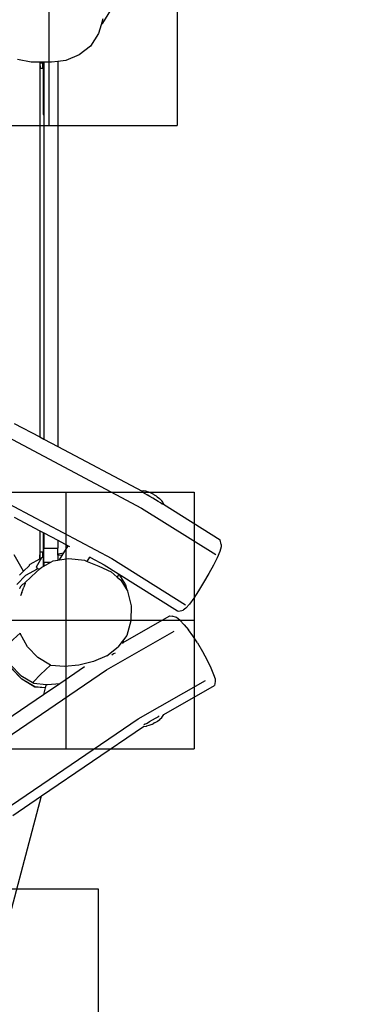
# Model space of a CAD drawing. Units: millimetres. Extents: x -384 to 3336, y -101 to 1313.
# Drawn here: x 830 to 883, y 284 to 437 of the extents above; entities that cross this region are included whole.
import ezdxf

# ---------------------------------------------------------------- set-up
doc = ezdxf.new("R2010")
doc.units = ezdxf.units.MM
doc.header["$LTSCALE"] = 45
doc.header["$PDSIZE"] = -1
doc.layers.add('Fundamenty', color=4, linetype='Continuous')
doc.layers.add('VP-DIM', color=7, linetype='Continuous')
doc.layers.add('VP-EQ', color=7, linetype='Continuous', true_color=0x8a3492)
doc.dimstyles.get("Standard").update_dxf_attribs({"dimtxt": 14, "dimasz": 20, "dimexe": 20, "dimexo": 50, "dimgap": 20, "dimtad": 0, "dimdec": 0, "dimzin": 0, "dimdsep": 46, "dimtxsty": 'Standard', "dimcen": -0.09, "dimadec": 0, "dimazin": 0, "dimtfac": 1, "dimtdec": 4, "dimtofl": 0, "dimtmove": 0, "dimatfit": 3, "dimfxl": 70, "dimfxlon": 1, "dimtolj": 1, "dimtzin": 0, "dimarcsym": 0})

# ---------------------------------------------------------------- blocks, each defined once
blk = doc.blocks.new('*D1255')
at = {"layer": 'Defpoints', "color": 0}
for p in [(243.2, 748), (1108.38, 408.37), (243.2, 125.98)]:
    blk.add_point(p, dxfattribs=at)
at = {"layer": 'VP-DIM', "color": 0, "lineweight": -2}
for p, q in [((243.2, 678), (243.2, 768)), ((1108.38, 678), (1108.38, 768)), ((263.2, 748), (634.52, 748)), ((1088.38, 748), (711.85, 748))]:
    blk.add_line(p, q, dxfattribs=at)
at = {"layer": 'VP-DIM', "color": 0}
for points in [[(263.2, 751.33), (263.2, 744.66), (243.2, 748)], [(1088.38, 744.66), (1088.38, 751.33), (1108.38, 748)]]:
    blk.add_solid(points, dxfattribs=at)
at = {"layer": 'VP-DIM', "color": 0, "insert": (673.18, 748), "char_height": 14, "attachment_point": 5}
blk.add_mtext('\\A1;875', dxfattribs=at)
blk = doc.blocks.new('*D1256')
at = {"layer": 'Defpoints', "color": 0}
for p in [(986.35, 504), (283.85, 101.8), (1359.1, 101.8)]:
    blk.add_point(p, dxfattribs=at)
at = {"layer": 'VP-DIM', "color": 0, "lineweight": -2}
for p, q in [((1289.1, 504), (1379.1, 504)), ((1359.1, 484), (1359.1, 335.87)), ((1359.1, 121.8), (1359.1, 265.54)), ((1289.1, 101.8), (1379.1, 101.8))]:
    blk.add_line(p, q, dxfattribs=at)
at = {"layer": 'VP-DIM', "color": 0}
for points in [[(1362.43, 484), (1355.77, 484), (1359.1, 504)], [(1355.77, 121.8), (1362.43, 121.8), (1359.1, 101.8)]]:
    blk.add_solid(points, dxfattribs=at)
at = {"layer": 'VP-DIM', "color": 0, "insert": (1359.1, 300.71), "char_height": 14, "attachment_point": 5, "rotation": 90}
blk.add_mtext('\\A1;410', dxfattribs=at)
blk = doc.blocks.new('*D1263')
at = {"layer": 'Defpoints', "color": 0}
for p in [(994.28, 673.13), (233.55, -87.02), (1469.76, -87.02)]:
    blk.add_point(p, dxfattribs=at)
at = {"layer": 'VP-DIM', "color": 0, "lineweight": -2}
for p, q in [((1399.76, 673.13), (1489.76, 673.13)), ((1469.76, 653.13), (1469.76, 339.85)), ((1469.76, -67.02), (1469.76, 264.85)), ((1399.76, -87.02), (1489.76, -87.02))]:
    blk.add_line(p, q, dxfattribs=at)
at = {"layer": 'VP-DIM', "color": 0}
for points in [[(1473.09, 653.13), (1466.43, 653.13), (1469.76, 673.13)], [(1466.43, -67.02), (1473.09, -67.02), (1469.76, -87.02)]]:
    blk.add_solid(points, dxfattribs=at)
at = {"layer": 'VP-DIM', "color": 0, "insert": (1469.76, 302.35), "char_height": 14, "attachment_point": 5, "rotation": 90}
blk.add_mtext('\\A1;760', dxfattribs=at)
blk = doc.blocks.new('*D1264')
at = {"layer": 'Defpoints', "color": 0}
for p in [(1262.4, 881.34), (92.72, 428.57), (1262.4, 402.94)]:
    blk.add_point(p, dxfattribs=at)
at = {"layer": 'VP-DIM', "color": 0, "lineweight": -2}
for p, q in [((92.72, 811.34), (92.72, 901.34)), ((1262.4, 811.34), (1262.4, 901.34)), ((112.72, 881.34), (637.73, 881.34)), ((1242.4, 881.34), (717.39, 881.34))]:
    blk.add_line(p, q, dxfattribs=at)
at = {"layer": 'VP-DIM', "color": 0}
for points in [[(112.72, 884.67), (112.72, 878.01), (92.72, 881.34)], [(1242.4, 878.01), (1242.4, 884.67), (1262.4, 881.34)]]:
    blk.add_solid(points, dxfattribs=at)
at = {"layer": 'VP-DIM', "color": 0, "insert": (677.56, 881.34), "char_height": 14, "attachment_point": 5}
blk.add_mtext('\\A1;1170', dxfattribs=at)
blk = doc.blocks.new('RB1314_')
at = {"color": 0}
for p, q in [((2165.68, -271.75), (2166.91, -269.75)), ((2165.67, -271.1), (2165.4, -272.03)), ((2165.4, -272.03), (2165.01, -273.35)), ((2165.68, -271.75), (2165.4, -272.03)), ((2165.01, -273.35), (2163.78, -275.35)), ((2163.78, -275.35), (2162, -276.71)), ((2154.5, -277.82), (2152.35, -277.44)), ((2162, -276.71), (2159.93, -277.56)), ((2155.85, -277.84), (2154.5, -277.82)), ((2155.85, -277.84), (2155.85, -336.2)), ((2155.88, -277.84), (2155.85, -277.84)), ((2155.88, -277.84), (2155.88, -277.96)), ((2156.26, -277.84), (2155.88, -277.84)), ((2155.88, -277.96), (2156.28, -277.95)), ((2155.88, -277.96), (2155.89, -278.76)), ((2155.89, -278.76), (2156.29, -278.75)), ((2156.28, -277.95), (2156.26, -277.84)), ((2156.28, -277.84), (2156.26, -277.84)), ((2156.28, -277.84), (2156.28, -277.95)), ((2156.37, -277.84), (2156.28, -277.84)), ((2156.28, -277.95), (2156.29, -278.75)), ((2156.37, -277.84), (2156.37, -285.97)), ((2156.46, -277.84), (2156.37, -277.84)), ((2156.46, -277.84), (2156.46, -285.97)), ((2156.85, -277.84), (2156.46, -277.84)), ((2157.7, -277.84), (2156.85, -277.84)), ((2158.66, -277.72), (2157.7, -277.84)), ((2159.93, -277.56), (2158.66, -277.72)), ((2158.66, -277.72), (2158.66, -337.69)), ((2156.37, -285.97), (2156.46, -285.97)), ((2156.46, -285.97), (2156.46, -336.52)), ((2147.01, -334.18), (2171.72, -347.27)), ((2151.85, -334.08), (2155.85, -336.2)), ((2155.85, -336.2), (2156.46, -336.52)), ((2156.46, -336.52), (2158.66, -337.69)), ((2158.66, -337.69), (2171.81, -344.66)), ((2142.49, -342.1), (2167.07, -355.13)), ((2171.84, -344.64), (2171.81, -344.66)), ((2171.81, -344.66), (2171.94, -344.73)), ((2172.09, -344.61), (2171.84, -344.64)), ((2172.03, -344.89), (2172.03, -344.88)), ((2172.03, -344.89), (2172.24, -345)), ((2172.43, -344.66), (2172.09, -344.61)), ((2172.43, -344.66), (2172.48, -344.68)), ((2172.87, -344.8), (2172.48, -344.68)), ((2173.3, -344.99), (2172.87, -344.8)), ((2172.24, -345), (2172.61, -345.2)), ((2173.03, -345.45), (2172.61, -345.2)), ((2173.47, -345.71), (2173.03, -345.45)), ((2173.35, -345.02), (2173.3, -344.99)), ((2173.42, -345.05), (2173.35, -345.02)), ((2173.52, -345.11), (2173.42, -345.05)), ((2173.91, -345.98), (2173.47, -345.71)), ((2173.63, -345.17), (2173.52, -345.11)), ((2173.74, -345.24), (2173.63, -345.17)), ((2173.85, -345.31), (2173.74, -345.24)), ((2173.96, -345.37), (2173.85, -345.31)), ((2174.32, -346.24), (2173.91, -345.98)), ((2174.05, -345.43), (2173.96, -345.37)), ((2174.12, -345.48), (2174.05, -345.43)), ((2174.16, -345.51), (2174.12, -345.48)), ((2174.16, -345.51), (2174.53, -345.8)), ((2174.66, -346.46), (2174.32, -346.24)), ((2174.53, -345.8), (2174.82, -346.09)), ((2174.92, -346.64), (2174.66, -346.46)), ((2174.82, -346.09), (2174.85, -346.13)), ((2174.85, -346.13), (2175.05, -346.4)), ((2175.05, -346.4), (2175.15, -346.64)), ((2171.72, -347.27), (2183.3, -354.52)), ((2174.92, -346.64), (2174.98, -346.68)), ((2174.98, -346.68), (2174.98, -346.68)), ((2175.1, -346.65), (2175.14, -346.68)), ((2175.15, -346.64), (2175.14, -346.68)), ((2175.14, -346.68), (2183.99, -352.21)), ((2151.85, -348.67), (2155.85, -350.79)), ((2155.85, -350.79), (2155.85, -355.17)), ((2155.85, -350.79), (2156.37, -351.06)), ((2156.37, -351.06), (2156.37, -354.94)), ((2156.37, -351.06), (2156.46, -351.11)), ((2156.46, -351.11), (2158.66, -352.28)), ((2156.46, -351.11), (2156.46, -353.5)), ((2158.66, -352.28), (2160.3, -353.15)), ((2158.66, -352.28), (2158.66, -353.5)), ((2184.15, -352.92), (2183.99, -352.21)), ((2155.88, -354.89), (2155.89, -354.09)), ((2155.89, -354.09), (2156.29, -354.09)), ((2156.29, -354.09), (2156.28, -354.97)), ((2156.46, -353.5), (2158.66, -353.5)), ((2156.46, -355.69), (2156.46, -353.5)), ((2158.66, -354.4), (2158.66, -353.5)), ((2159.58, -354.26), (2160.3, -353.15)), ((2160.3, -353.15), (2160.5, -353.25)), ((2183.93, -354.04), (2183.53, -355)), ((2184.15, -353.31), (2183.93, -354.04)), ((2184.15, -352.92), (2184.15, -353.31)), ((2153.32, -357.08), (2151.85, -354.54)), ((2154.33, -356.02), (2155.85, -355.17)), ((2156.12, -355.02), (2155.29, -356.45)), ((2155.85, -355.17), (2155.88, -355.15)), ((2155.88, -355.15), (2155.88, -354.89)), ((2155.88, -354.89), (2155.88, -355.15)), ((2155.88, -355.15), (2156.12, -355.02)), ((2155.88, -355.15), (2155.88, -355.15)), ((2156.28, -354.97), (2156.12, -355.02)), ((2156.28, -355), (2156.27, -355)), ((2156.37, -354.94), (2156.28, -354.97)), ((2156.37, -354.95), (2156.28, -355)), ((2156.28, -355), (2156.28, -354.97)), ((2156.37, -354.94), (2156.37, -354.95)), ((2156.37, -354.95), (2156.37, -356.35)), ((2157.55, -355.69), (2157.96, -355.46)), ((2157.96, -355.46), (2158.66, -355.36)), ((2157.96, -355.46), (2157.98, -355.52)), ((2158.66, -354.4), (2159.58, -354.26)), ((2158.66, -354.61), (2158.66, -354.4)), ((2158.81, -354.58), (2158.66, -354.61)), ((2158.66, -354.61), (2158.66, -355.36)), ((2158.66, -355.36), (2158.9, -355.32)), ((2159.34, -354.64), (2158.81, -354.58)), ((2158.9, -355.32), (2159.34, -354.64)), ((2158.9, -355.32), (2160.38, -355.11)), ((2159.34, -354.64), (2159.58, -354.26)), ((2160.38, -355.11), (2162.8, -355.4)), ((2162.8, -355.4), (2163.23, -355.57)), ((2163.23, -355.57), (2163.64, -354.93)), ((2163.23, -355.57), (2165.07, -356.3)), ((2163.64, -354.93), (2163.65, -354.92)), ((2163.74, -354.97), (2163.64, -354.93)), ((2163.65, -354.92), (2163.74, -354.97)), ((2163.74, -354.97), (2165.91, -356.12)), ((2167.07, -355.13), (2178.59, -362.33)), ((2183.53, -355), (2182.94, -356.14)), ((2153.33, -357.1), (2152.96, -357.47)), ((2153, -357.4), (2153.32, -357.08)), ((2153.32, -357.08), (2154.18, -356.24)), ((2153.33, -357.1), (2153.32, -357.08)), ((2154.18, -356.25), (2153.33, -357.1)), ((2153.7, -357.72), (2155.49, -356.73)), ((2154.18, -356.16), (2154.33, -356.02)), ((2154.18, -356.16), (2154.18, -356.24)), ((2154.18, -356.24), (2154.18, -356.25)), ((2154.55, -357.93), (2155.92, -356.68)), ((2155.29, -356.45), (2155.49, -356.73)), ((2155.49, -356.73), (2155.92, -356.68)), ((2155.92, -356.68), (2156.17, -356.45)), ((2156.17, -356.45), (2156.37, -356.35)), ((2156.37, -356.35), (2156.46, -356.29)), ((2156.46, -355.69), (2157.55, -355.69)), ((2156.46, -356.29), (2157.55, -355.69)), ((2156.46, -355.69), (2156.46, -356.29)), ((2165.07, -356.3), (2166.98, -357.2)), ((2165.91, -356.12), (2168.14, -357.51)), ((2166.98, -357.2), (2167.94, -358.02)), ((2182.94, -356.14), (2182.2, -357.48)), ((2152.27, -359.19), (2153.7, -357.72)), ((2152.96, -357.47), (2152.7, -357.73)), ((2152.96, -357.47), (2153, -357.4)), ((2153.47, -358.98), (2154.55, -357.93)), ((2168.2, -357.57), (2167.94, -358.02)), ((2167.94, -358.02), (2168.5, -358.51)), ((2168.2, -357.57), (2168.14, -357.51)), ((2168.14, -357.51), (2177.33, -363.27)), ((2168.2, -357.57), (2169.21, -359.2)), ((2168.5, -358.51), (2168.52, -358.57)), ((2168.5, -358.51), (2169.07, -359.44)), ((2182.2, -357.48), (2181.39, -358.87)), ((2152.71, -359.75), (2152.72, -359.72)), ((2152.72, -359.72), (2152.96, -359.37)), ((2152.96, -359.37), (2153.2, -359.12)), ((2153.04, -360.44), (2153.36, -359.59)), ((2153.2, -359.12), (2153.41, -358.99)), ((2153.48, -359.27), (2153.36, -359.59)), ((2153.41, -358.99), (2153.47, -358.98)), ((2153.47, -358.98), (2153.59, -358.98)), ((2153.56, -359.07), (2153.48, -359.27)), ((2153.59, -358.98), (2153.56, -359.07)), ((2169.21, -359.2), (2169.07, -359.44)), ((2169.07, -359.44), (2169.41, -359.99)), ((2169.21, -359.2), (2169.41, -359.99)), ((2169.41, -359.99), (2169.51, -360.14)), ((2169.51, -360.14), (2169.53, -360.21)), ((2169.53, -360.21), (2170.1, -362.49)), ((2180.61, -360.16), (2179.85, -361.31)), ((2181.39, -358.87), (2180.61, -360.16)), ((2153.04, -360.44), (2152.85, -360.93)), ((2179.85, -361.31), (2179.17, -362.25)), ((2170.1, -362.49), (2170.06, -364.85)), ((2177.33, -363.27), (2177.55, -363.33)), ((2177.55, -363.33), (2178.21, -363.16)), ((2178.61, -362.87), (2178.21, -363.16)), ((2179.17, -362.25), (2178.61, -362.87)), ((2168.77, -368.24), (2176.14, -364.05)), ((2170.06, -364.85), (2169.41, -367.1)), ((2176.14, -364.05), (2176.49, -364.1)), ((2177.16, -364.29), (2176.49, -364.1)), ((2177.68, -364.7), (2177.16, -364.29)), ((2177.68, -364.7), (2178.38, -365.45)), ((2178.38, -365.45), (2179.02, -366.22)), ((2179.72, -367.17), (2179.02, -366.22)), ((2151.17, -368.22), (2152.77, -366.76)), ((2152.77, -366.76), (2152.78, -366.81)), ((2153.92, -368.86), (2152.78, -366.81)), ((2166.23, -372.44), (2176.81, -366.42)), ((2168.9, -367.78), (2168.64, -368.12)), ((2168.9, -367.81), (2168.77, -368.24)), ((2169.41, -367.1), (2168.9, -367.78)), ((2168.9, -367.78), (2168.9, -367.81)), ((2180.43, -368.24), (2179.72, -367.17)), ((2155.55, -370.56), (2153.92, -368.86)), ((2166.29, -370.27), (2168.06, -368.89)), ((2168.64, -368.12), (2168.06, -368.89)), ((2168.64, -368.12), (2168.73, -368.27)), ((2168.73, -368.27), (2168.77, -368.24)), ((2168.73, -368.27), (2168.78, -368.34)), ((2180.43, -368.24), (2181.24, -369.61)), ((2157.52, -371.74), (2155.55, -370.56)), ((2166.29, -370.27), (2164.22, -371.14)), ((2167.37, -369.98), (2167.11, -370.15)), ((2167.59, -369.85), (2167.37, -369.98)), ((2181.24, -369.61), (2181.95, -370.94)), ((2181.95, -370.94), (2182.51, -372.16)), ((2145.26, -386.71), (2166.23, -372.44)), ((2151.28, -371.69), (2152.9, -373.35)), ((2153.05, -373.89), (2151.4, -372.17)), ((2153.06, -373.93), (2151.43, -372.25)), ((2155.96, -373.17), (2157.52, -371.74)), ((2157.57, -371.77), (2157.52, -371.74)), ((2159.69, -371.96), (2157.57, -371.77)), ((2158.96, -374.57), (2162.8, -371.96)), ((2161.96, -371.75), (2159.69, -371.96)), ((2164.22, -371.14), (2161.96, -371.75)), ((2182.51, -372.16), (2182.96, -373.17)), ((2152.9, -373.35), (2154.91, -374.53)), ((2155.07, -375.12), (2153.05, -373.89)), ((2155.08, -375.14), (2153.06, -373.93)), ((2154.85, -374.31), (2155.96, -373.17)), ((2182.96, -373.17), (2183.2, -373.87)), ((2183.2, -373.87), (2183.22, -374.26)), ((2154.91, -374.53), (2154.85, -374.31)), ((2154.91, -374.53), (2156.85, -374.72)), ((2156.71, -375.26), (2155.07, -375.12)), ((2155.08, -375.14), (2155.07, -375.12)), ((2156.7, -375.28), (2155.08, -375.14)), ((2156.43, -376.29), (2158.96, -374.57)), ((2156.7, -375.28), (2156.43, -376.29)), ((2156.71, -375.26), (2156.7, -375.28)), ((2156.85, -374.72), (2156.71, -375.26)), ((2156.85, -374.72), (2157.04, -374.74)), ((2157.04, -374.74), (2158.96, -374.57)), ((2171.18, -380.1), (2181.71, -374.11)), ((2175.18, -379.41), (2183.07, -374.92)), ((2183.22, -374.26), (2183.07, -374.92)), ((2144.5, -384.41), (2156.43, -376.29)), ((2150.32, -394.3), (2171.18, -380.1)), ((2173.43, -380.26), (2173.88, -380)), ((2173.88, -380), (2174.3, -379.76)), ((2174.19, -380.46), (2174.56, -380.18)), ((2174.44, -379.67), (2174.3, -379.76)), ((2174.44, -379.67), (2174.45, -379.66)), ((2174.56, -380.18), (2174.59, -380.15)), ((2174.59, -380.15), (2174.9, -379.86)), ((2174.9, -379.86), (2175.11, -379.59)), ((2175.11, -379.59), (2175.18, -379.41)), ((2175.18, -379.41), (2175.19, -379.4)), ((2156.13, -392.1), (2172, -381.29)), ((2172, -381.29), (2171.95, -381.29)), ((2172.1, -381.31), (2172, -381.29)), ((2172.21, -380.94), (2172.05, -381.02)), ((2172.05, -381.02), (2172.05, -381.02)), ((2172.45, -381.26), (2172.1, -381.31)), ((2172.21, -380.94), (2172.57, -380.75)), ((2172.48, -381.25), (2172.45, -381.26)), ((2172.88, -381.14), (2172.48, -381.25)), ((2172.57, -380.75), (2172.98, -380.52)), ((2173.32, -380.96), (2172.88, -381.14)), ((2172.98, -380.52), (2173.43, -380.26)), ((2173.32, -380.96), (2173.36, -380.94)), ((2173.36, -380.94), (2173.43, -380.9)), ((2173.43, -380.9), (2173.52, -380.85)), ((2173.76, -380.72), (2173.52, -380.85)), ((2173.76, -380.72), (2173.97, -380.59)), ((2173.97, -380.59), (2174.07, -380.54)), ((2173.97, -380.59), (2173.97, -380.59)), ((2174.07, -380.54), (2174.14, -380.49)), ((2174.14, -380.49), (2174.19, -380.46)), ((2146.76, -427.05), (2156.13, -392.1)), ((2151.66, -395.13), (2156.13, -392.1))]:
    blk.add_line(p, q, dxfattribs=at)
blk = doc.blocks.new('RB1314_2D')
at = {"layer": 'VP-EQ', "color": 0}
blk.add_blockref('RB1314_', (-1322.37, 708.34), dxfattribs=at)
blk = doc.blocks.new('KOTWIENIE')
at = {"layer": 'Fundamenty', "color": 4}
for p, q in [((200.154, 619.628), (200.154, 599.628)), ((200.154, 619.628), (220.154, 619.628)), ((210.154, 619.628), (210.154, 599.628)), ((220.154, 619.628), (220.154, 599.628)), ((220.154, 609.628), (200.154, 609.628)), ((200.154, 599.628), (220.154, 599.628))]:
    blk.add_line(p, q, dxfattribs=at)

msp = doc.modelspace()

# ---------------------------------------------------------------- block references
at = {"layer": 'Fundamenty', "color": 140, "ltscale": 100, "xscale": 2, "yscale": 2, "zscale": 2}
for p in [(414.59, -778.63), (417.23, -875.69), (402.25, -937.48)]:
    msp.add_blockref('KOTWIENIE', p, dxfattribs=at)
at = {"layer": 'VP-EQ', "color": 0}
msp.add_blockref('RB1314_2D', (0, 0), dxfattribs=at)

# ---------------------------------------------------------------- dimensions: what is measured, and where the dimension line sits
at = {"layer": 'VP-DIM', "color": 0}
dim = msp.add_linear_dim(base=(1262.4, 881.34), p1=(92.72, 428.57), p2=(1262.4, 402.94), dimstyle='Standard', dxfattribs=at)
dim.commit()
dim.dimension.update_dxf_attribs({"geometry": '*D1264', "text_midpoint": (677.56, 881.34), "dimtype": 160})
dim = msp.add_linear_dim(base=(243.2, 748), p1=(1108.38, 408.37), p2=(243.2, 125.98), text='875', dimstyle='Standard', dxfattribs=at)
dim.commit()
dim.dimension.update_dxf_attribs({"geometry": '*D1255', "text_midpoint": (673.18, 748), "dimtype": 160})
dim = msp.add_linear_dim(base=(1469.76, -87.02), p1=(994.28, 673.13), p2=(233.55, -87.02), angle=90, dimstyle='Standard', dxfattribs=at)
dim.commit()
dim.dimension.update_dxf_attribs({"geometry": '*D1263', "text_midpoint": (1469.76, 302.35), "dimtype": 160})
dim = msp.add_linear_dim(base=(1359.1, 101.8), p1=(986.35, 504), p2=(283.85, 101.8), angle=90, text='410', dimstyle='Standard', dxfattribs=at)
dim.commit()
dim.dimension.update_dxf_attribs({"geometry": '*D1256', "text_midpoint": (1359.1, 300.71), "dimtype": 160})

doc.saveas('drawing.dxf')
